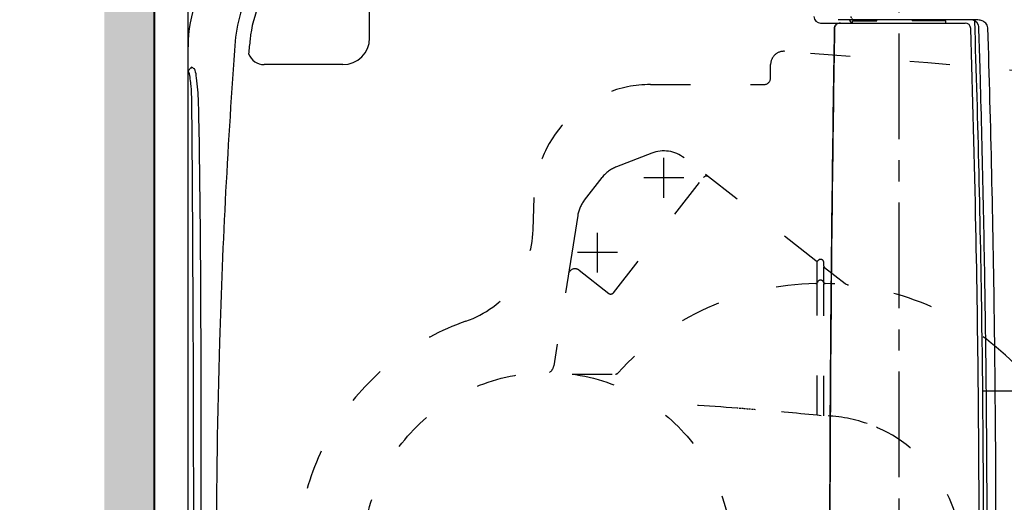
# Model space of a CAD drawing. Units: millimetres. Extents: x 927 to 3327, y 4562 to 8006.
# Drawn here: x 1174 to 1470, y 7452 to 7597 of the extents above; entities that cross this region are included whole.
import ezdxf

# ---------------------------------------------------------------- set-up
doc = ezdxf.new("R2010")
doc.units = ezdxf.units.MM
for name, pattern in [('ACAD_ISO03W100', [30, 12, -18]), ('CENTER', [50.8, 31.75, -6.35, 6.35, -6.35]), ('DASHED', [0.75, 0.5, -0.25])]:
    doc.linetypes.add(name, pattern=pattern)
doc.layers.add('1', color=7, linetype='Continuous')
doc.layers.add('PIC15', color=7, linetype='Continuous')
doc.styles.get("Standard").update_dxf_attribs({"font": 'simplex.shx'})
doc.dimstyles.new('小', dxfattribs={"dimscale": 7, "dimtxt": 3.5, "dimasz": 2.5, "dimexe": 1, "dimexo": 1, "dimgap": 1.5, "dimtad": 0, "dimtih": 1, "dimtoh": 1, "dimdsep": 46, "dimtxsty": 'Standard', "dimcen": 0, "dimclrd": 256, "dimclre": 256, "dimclrt": 2, "dimadec": 0, "dimazin": 2, "dimtp": 0.1, "dimtm": 0.1, "dimtfac": 0.71, "dimtix": 1, "dimtmove": 2, "dimatfit": 0, "dimfxl": 0, "dimlwd": -1, "dimlwe": -1, "dimarcsym": 0})

# ---------------------------------------------------------------- blocks, each defined once
blk = doc.blocks.new('*D19')
for p, q in [((1463.61, 7485.23), (2035.72, 7485.23)), ((2028.72, 7467.73), (2028.72, 7432.92)), ((2028.72, 7352.61), (2028.72, 7387.42)), ((1629.73, 7335.11), (2035.72, 7335.11))]:
    blk.add_line(p, q)
for points in [[(2025.8, 7467.73), (2031.63, 7467.73), (2028.72, 7485.23)], [(2025.8, 7352.61), (2031.63, 7352.61), (2028.72, 7335.11)]]:
    blk.add_solid(points)
at = {"layer": 'Defpoints', "color": 0}
for p in [(1456.61, 7485.23), (1622.73, 7335.11), (2028.72, 7335.11)]:
    blk.add_point(p, dxfattribs=at)
at = {"color": 2, "insert": (2028.72, 7410.17), "char_height": 24.5, "attachment_point": 5}
blk.add_mtext('200', dxfattribs=at)
blk = doc.blocks.new('*D22')
for p, q in [((1214.81, 7442.26), (1214.81, 7712.76)), ((1224.92, 7442.26), (1224.92, 7712.76)), ((1197.31, 7705.76), (1179.81, 7705.76)), ((1224.92, 7705.76), (1214.81, 7705.76)), ((1242.42, 7705.76), (1259.92, 7705.76))]:
    blk.add_line(p, q)
for points in [[(1197.31, 7708.68), (1197.31, 7702.85), (1214.81, 7705.76)], [(1242.42, 7708.68), (1242.42, 7702.85), (1224.92, 7705.76)]]:
    blk.add_solid(points)
at = {"layer": 'Defpoints', "color": 0}
for p in [(1214.81, 7705.76), (1214.81, 7435.26), (1224.92, 7435.26)]:
    blk.add_point(p, dxfattribs=at)
at = {"color": 2, "insert": (1235.77, 7726.32), "char_height": 24.5, "attachment_point": 5}
blk.add_mtext('10', dxfattribs=at)

msp = doc.modelspace()

# ---------------------------------------------------------------- hatches: boundary and pattern name
h = msp.add_hatch()
h.set_pattern_fill('DOTS', color=1, scale=4, style=0)
h.paths.add_polyline_path([(1214.811, 7309.753), (1208.011, 7309.966), (1206.811, 7311.165), (1206.811, 7320.263), (1199.811, 7320.263), (1199.811, 7135.263), (1214.811, 7135.263), (1214.811, 7140.838), (1204.311, 7140.838), (1202.811, 7141.163), (1202.811, 7142.063), (1204.311, 7142.388), (1214.811, 7142.388)])
h.paths.add_polyline_path([(1214.811, 7435.263), (1199.811, 7435.263), (1199.811, 7320.263), (1206.811, 7320.263), (1206.811, 7329.361), (1208.011, 7330.561), (1214.811, 7330.773), (1214.811, 7340.263)])
h.paths.add_polyline_path([(1214.811, 7810.263), (1199.811, 7810.263), (1199.811, 7435.263), (1214.811, 7435.263)])
h.paths.add_polyline_path([(1521.299, 7076.446), (1596.549, 7076.446), (1596.549, 7039.696), (1521.299, 7039.696)], flags=9)
h.paths.add_polyline_path([(2123.785, 7453.638), (2199.035, 7453.638), (2199.035, 7416.888), (2123.785, 7416.888)], flags=9)
h.paths.add_polyline_path([(1991.092, 7428.543), (2066.342, 7428.543), (2066.342, 7391.793), (1991.092, 7391.793)], flags=9)
h.paths.add_polyline_path([(1627.299, 7123.092), (1702.549, 7123.092), (1702.549, 7086.342), (1627.299, 7086.342)], flags=9)
h.paths.add_polyline_path([(1450.716, 7123.696), (1502.632, 7123.696), (1502.632, 7086.946), (1450.716, 7086.946)], flags=9)
h.paths.add_polyline_path([(1212.149, 7744.693), (1259.399, 7744.693), (1259.399, 7707.943), (1212.149, 7707.943)], flags=9)
h.paths.add_polyline_path([(1827.965, 7123.092), (1879.882, 7123.092), (1879.882, 7086.342), (1827.965, 7086.342)], flags=9)
h.paths.add_polyline_path([(1385.8, 7011.259), (1721.936, 7011.259), (1721.936, 6966.887), (1385.8, 6966.887)], flags=9)
h.paths.add_polyline_path([(1838.83, 7917.1), (1887.018, 7917.1), (1887.018, 7876.847), (1838.83, 7876.847)], flags=9)
h.paths.add_polyline_path([(1898.83, 7916.703), (1947.018, 7916.703), (1947.018, 7876.449), (1898.83, 7876.449)], flags=9)
h.paths.add_polyline_path([(2007.858, 7899.314), (2281.403, 7899.314), (2281.403, 7855.078), (2007.858, 7855.078)], flags=9)
h.paths.add_polyline_path([(1066.991, 7266.161), (1145.527, 7266.161), (1145.527, 7224.239), (1066.991, 7224.239)], flags=9)
h.paths.add_polyline_path([(1633.366, 5712.703), (1694.402, 5712.703), (1694.402, 5669.692), (1633.366, 5669.692)], flags=9)
h.paths.add_polyline_path([(1092.823, 5482.517), (3128.49, 5482.517), (3128.49, 4988.001), (1092.823, 4988.001)], flags=9)
h.paths.add_polyline_path([(2345.062, 5768.573), (2579.037, 5768.573), (2579.037, 5724.473), (2345.062, 5724.473)], flags=9)
h.paths.add_polyline_path([(2233.288, 5692.587), (2451.61, 5692.587), (2451.61, 5647.943), (2233.288, 5647.943)], flags=9)
h.paths.add_polyline_path([(1760.404, 5765.075), (1881.154, 5765.075), (1881.154, 5728.325), (1760.404, 5728.325)], flags=9)
h.paths.add_polyline_path([(1449.809, 6266.911), (1457.858, 6266.911), (1457.858, 6261.919), (1449.809, 6261.919)], flags=9)
h.paths.add_polyline_path([(1438.305, 6266.911), (1446.392, 6266.911), (1446.392, 6261.778), (1438.305, 6261.778)], flags=9)
h.paths.add_polyline_path([(1426.971, 6266.911), (1434.874, 6266.911), (1434.874, 6261.919), (1426.971, 6261.919)], flags=9)
h.paths.add_polyline_path([(1415.296, 6266.911), (1423.407, 6266.911), (1423.407, 6261.902), (1415.296, 6261.902)], flags=9)
h.paths.add_polyline_path([(2729.425, 6343.262), (2733.048, 6343.262), (2733.048, 6349.168), (2729.425, 6349.168)], flags=9)
h.paths.add_polyline_path([(2724.695, 6343.262), (2728.199, 6343.262), (2728.199, 6349.168), (2724.695, 6349.168)], flags=9)
h.paths.add_polyline_path([(2719.827, 6343.262), (2723.45, 6343.262), (2723.45, 6349.168), (2719.827, 6349.168)], flags=9)
h.paths.add_polyline_path([(2713.619, 6343.262), (2718.827, 6343.262), (2718.827, 6349.168), (2713.619, 6349.168)], flags=9)
h.paths.add_polyline_path([(2708.9, 6343.262), (2712.404, 6343.262), (2712.404, 6349.168), (2708.9, 6349.168)], flags=9)
h.paths.add_polyline_path([(2702.913, 6343.262), (2707.244, 6343.262), (2707.244, 6349.168), (2702.913, 6349.168)], flags=9)
h.paths.add_polyline_path([(2734.093, 6343.262), (2737.715, 6343.262), (2737.715, 6349.168), (2734.093, 6349.168)], flags=9)
h.paths.add_polyline_path([(1451.35, 7324.545), (1451.35, 7328.167), (1445.444, 7328.167), (1445.444, 7324.545)], flags=9)
h.paths.add_polyline_path([(1451.35, 7319.877), (1451.35, 7323.5), (1445.444, 7323.5), (1445.444, 7319.877)], flags=9)
h.paths.add_polyline_path([(1451.35, 7315.147), (1451.35, 7318.651), (1445.444, 7318.651), (1445.444, 7315.147)], flags=9)
h.paths.add_polyline_path([(1451.35, 7310.279), (1451.35, 7313.902), (1445.444, 7313.902), (1445.444, 7310.279)], flags=9)
h.paths.add_polyline_path([(1451.35, 7304.071), (1451.35, 7309.279), (1445.444, 7309.279), (1445.444, 7304.071)], flags=9)
h.paths.add_polyline_path([(1451.35, 7299.352), (1451.35, 7302.856), (1445.444, 7302.856), (1445.444, 7299.352)], flags=9)
h.paths.add_polyline_path([(1451.35, 7293.365), (1451.35, 7297.696), (1445.444, 7297.696), (1445.444, 7293.365)], flags=9)

# ---------------------------------------------------------------- linework, layer by layer
at = {"color": 7}
for p, q in [((1279.424, 7591.263), (1279.424, 7619.827)), ((1461.224, 7596.763), (1420.124, 7596.763)), ((1430.424, 7596.463), (1430.424, 7596.763)), ((1431.728, 7596.463), (1431.728, 7596.763)), ((1442.327, 7596.763), (1442.327, 7596.463)), ((1442.693, 7596.763), (1442.693, 7596.463)), ((1446.069, 7596.763), (1446.069, 7596.463)), ((1446.424, 7596.763), (1446.424, 7596.463)), ((1461.225, 7596.763), (1461.224, 7596.763)), ((1414.813, 7595.763), (1458.2, 7595.763)), ((1419.001, 7594.117), (1418.912, 7594.109)), ((1424.424, 7596.463), (1431.728, 7596.463)), ((1424.424, 7595.763), (1424.424, 7596.463)), ((1452.424, 7596.463), (1442.327, 7596.463)), ((1452.424, 7595.763), (1452.424, 7596.463)), ((1224.924, 7435.263), (1224.924, 7588.649)), ((1271.424, 7583.263), (1247.773, 7583.263))]:
    msp.add_line(p, q, dxfattribs=at)
for centre, radius, start, end in [((1414.813, 7597.763), 2, 180.99997, 269.99999), ((1271.424, 7591.263), 8, 270, 0), ((1247.773, 7588.263), 5, 200.84894, 270)]:
    msp.add_arc(centre, radius, start, end, dxfattribs=at)
at = {"color": 7, "linetype": 'DASHED'}
msp.add_arc((1424.904, 7597.763), 1, 180, 270, dxfattribs=at)
at = {"layer": '1', "color": 5, "lineweight": 40}
msp.add_line((1214.811, 7060.263), (1214.811, 7810.263), dxfattribs=at)
at = {"layer": '1', "color": 2, "linetype": 'CENTER'}
msp.add_line((1438.424, 7205.263), (1438.424, 7665.263), dxfattribs=at)
at = {"layer": '1', "color": 6, "linetype": 'ACAD_ISO03W100'}
for p, q in [((1367.723, 7543.263), (1367.723, 7555.263)), ((1373.723, 7549.263), (1361.723, 7549.263)), ((1347.811, 7520.763), (1347.811, 7532.763)), ((1353.811, 7526.763), (1341.811, 7526.763))]:
    msp.add_line(p, q, dxfattribs=at)
msp.add_circle((1332.811, 7435.263), 55.5, dxfattribs=at)
at = {"layer": '1', "color": 7}
for centre, radius, start, end in [((1264.911, 7588.663), 39.987, 99.33654, 180.01938), ((1282.682, 7586.599), 39.374, 140.90545, 173.83302), ((1277.396, 7587.38), 38.433, 146.46083, 175.6692), ((1425.298, 7597.284), 1.896, 196.15043, 218.49634), ((1459.843, 7594.263), 2.5, 20.60061, 90.00064), ((1460.768, 7586.445), 10.328, 78.86545, 87.46038), ((15170.834, 7376.181), 13753.649, 179.0921031, 179.3014078), ((15610.299, 7372.109), 14193.034, 179.1037385, 179.2954813), ((1420.495, 7594.075), 1.584, 138.8529, 178.74277), ((1420.62, 7594.082), 1.619, 136.85148, 178.7628), ((1420.756, 7593.806), 1.958, 89.68923, 137.95313), ((1420.725, 7593.992), 1.758, 116.39669, 137.04167), ((1420.783, 7593.875), 1.888, 89.86772, 116.41185), ((1424.484, 7596.592), 0.829, 216.01822, 267.53342), ((1458.202, 7594.063), 1.701, 1.83905, 90.04023), ((-3537.54, 7435.264), 4999.965, 1.134757, 1.820643), ((-3405.118, 7435.233), 4868.876, 0.820038, 1.896731), ((1459.842, 7594.263), 2.502, 1.72285, 20.59653), ((1064.452, 7582.348), 398.071, 1.57966, 1.726), ((1461.752, 7592.607), 4.099, 59.37216, 75.72648), ((1462.599, 7593.95), 2.512, 26.36276, 60.38193), ((1463.191, 7594.276), 1.836, 2.14735, 25.45984), ((-3408.241, 7440.762), 4875.687, 0.777321, 1.805106), ((2045.267, 7508.25), 805.973, 174.11925, 174.429688), ((-3912.658, 7432.51), 5377.435, 1.586863, 1.713677), ((3282.557, 7438.332), 2049.125, 175.747395, 178.277717), ((1222.595, 7584.217), 3.69, 316.48542, 322.04252), ((1232.939, 7576.106), 9.455, 137.72146, 141.84318), ((1224.985, 7579.822), 2.813, 50.38848, 70.07849), ((1226.722, 7581.8), 0.198, 51.25482, 73.31568), ((1226.378, 7581.36), 0.756, 17.15887, 51.81468), ((1222.975, 7580.492), 2.289, 13.83897, 31.65954), ((1225.094, 7581.757), 0.164, 229.13619, 282.10219), ((1225.064, 7581.879), 0.29, 282.75171, 315.59422), ((1209.04, 7576.886), 16.683, 7.07857, 14.41545), ((1146.846, 7567.988), 79.509, 6.39362, 7.91861), ((1169.004, 7570.104), 59.219, 8.94841, 11.17616), ((1152.585, 7569.877), 75.51, 1.67058, 7.18066), ((-4085.47, 7424.72), 5550.396, 0.884435, 1.61785), ((1214.042, 7575.432), 11.902, 4.91987, 6.80381), ((1194.943, 7574.231), 31.036, 1.62024, 4.10475), ((1026.084, 7568.713), 199.985, 0.93476, 1.83273), ((506.227, 7560.362), 719.909, 0.318751, 0.924301), ((1051.174, 7565.284), 177.019, 0.7613, 2.19969), ((-2672.002, 7496.889), 3900.821, 0.075275, 1.039198), ((-14786.346, 7436.895), 16012.979, 0.2326859, 0.4561106), ((11849.098, 7420.607), 10431.522, 179.307824, 179.9194983), ((11721.725, 7421.019), 10304.25, 179.3168721, 179.9207935), ((-3537.602, 7435.263), 5000.028, 0.000003, 1.134754), ((-3538.715, 7435.263), 5003.544, 0.000004, 0.860362), ((-3811.88, 7435.01), 5279.367, 0.002751, 0.780309), ((-3402.793, 7435.266), 4866.551, 359.999974, 0.820044), ((-15139.982, 7435.258), 16366.618, 0.0000181, 0.2333888), ((-23740.617, 7449.721), 24969.487, 359.9668247, 0.1199926), ((3369.962, 7435.329), 2136.581, 178.267674, 180.001756)]:
    msp.add_arc(centre, radius, start, end, dxfattribs=at)
at = {"layer": 'PIC15', "color": 7, "linetype": 'ACAD_ISO03W100'}
for p, q in [((1399.811, 7579.263), (1399.811, 7583.263)), ((1363.782, 7577.263), (1397.811, 7577.263)), ((1328.508, 7533.611), (1328.798, 7543.308))]:
    msp.add_line(p, q, dxfattribs=at)
at = {"layer": 'PIC15', "color": 6, "linetype": 'ACAD_ISO03W100'}
for p, q in [((1364.106, 7556.655), (1353.52, 7552.548)), ((1413.393, 7524.341), (1373.88, 7555.212)), ((1343.922, 7542.552), (1349.257, 7549.382)), ((1352.627, 7514.712), (1379.716, 7549.384)), ((1341.927, 7537.972), (1340.11, 7526.59)), ((1340.11, 7526.59), (1335.75, 7499.273)), ((1413.811, 7517.728), (1413.811, 7524.015)), ((1415.811, 7522.696), (1415.811, 7523.733)), ((1342.304, 7521.508), (1351.223, 7514.539)), ((1415.811, 7517.728), (1415.811, 7522.452)), ((1416.004, 7522.302), (1422.149, 7517.5)), ((1413.811, 7477.892), (1413.811, 7517.507)), ((1415.811, 7477.759), (1415.811, 7517.507)), ((1335.75, 7499.273), (1334.715, 7492.79)), ((1340.244, 7490.263), (1353.211, 7490.263))]:
    msp.add_line(p, q, dxfattribs=at)
at = {"layer": 'PIC15', "color": 7, "linetype": 'ACAD_ISO03W100'}
for centre, radius, start, end in [((1403.811, 7583.263), 4, 85.65748, 180), ((1018.698, 2601.449), 5000.677, 82.948415, 85.579665), ((1397.811, 7579.263), 2, 270, 0), ((1363.782, 7542.263), 35, 90, 178.29019), ((1298.522, 7534.507), 30, 289.06062, 358.29019), ((1332.811, 7435.263), 75, 109.06062, 180)]:
    msp.add_arc(centre, radius, start, end, dxfattribs=at)
at = {"layer": 'PIC15', "color": 6, "linetype": 'ACAD_ISO03W100'}
for centre, radius, start, end in [((1367.723, 7547.332), 10, 52, 111.2062), ((1357.138, 7543.225), 10, 111.2062, 142), ((1380.504, 7548.768), 1, 52, 142), ((1351.802, 7536.396), 10, 142, 170.93056), ((1413.698, 7524.738), 0.5, 232.50961, 317.94793), ((1414.811, 7523.733), 1, 0, 137.94793), ((1416.311, 7522.696), 0.5, 180, 232), ((1414.811, 7435.263), 82.25, 90.98218, 137.72632), ((1413.393, 7518.001), 0.5, 270.98218, 341.02061), ((1414.811, 7517.513), 1, 18.97939, 161.02061), ((1416.23, 7518.001), 0.5, 198.97939, 269.01782), ((1414.811, 7435.263), 82.25, 3.416, 89.01782), ((1351.839, 7515.327), 1, 232, 322), ((1331.752, 7493.263), 3, 303.44717, 350.93056), ((1353.211, 7491.263), 1, 270, 317.72632), ((1312.874, 6478.979), 1004, 85.605061, 87.127937), ((1312.874, 6478.979), 1004, 84.161449, 85.290195), ((1414.811, 7435.271), 42.5, 70.76693, 89.73701), ((1414.811, 7435.271), 42.5, 289.23307, 70.76693)]:
    msp.add_arc(centre, radius, start, end, dxfattribs=at)
at = {"layer": 'PIC15', "color": 1, "linetype": 'ACAD_ISO03W100'}
for start, end in [(93.03053, 170.93056), (52, 93.03053)]:
    msp.add_arc((1341.073, 7519.932), 2, start, end, dxfattribs=at)
at = {"layer": 'PIC15', "color": 1, "linetype": 'DASHED'}
msp.add_arc((1423.38, 7519.076), 2, 232, 264.16235, dxfattribs=at)
at = {"layer": 'PIC15', "color": 6, "linetype": 'DASHED'}
msp.add_arc((1312.874, 6478.979), 1004, 85.290195, 85.605061, dxfattribs=at)

# ---------------------------------------------------------------- dimensions: what is measured, and where the dimension line sits
at = {"color": 1}
dim = msp.add_linear_dim(base=(1214.811, 7705.764), p1=(1224.924, 7435.263), p2=(1214.811, 7435.263), text='10', dimstyle='小', dxfattribs=at)
dim.commit()
dim.dimension.update_dxf_attribs({"geometry": '*D22', "text_midpoint": (1235.774, 7726.318), "dimtype": 160})
dim = msp.add_linear_dim(base=(2028.717, 7335.111), p1=(1456.611, 7485.225), p2=(1622.729, 7335.111), angle=90, text='200', dimstyle='小', dxfattribs=at)
dim.commit()
dim.dimension.update_dxf_attribs({"geometry": '*D19', "text_midpoint": (2028.717, 7410.168)})

doc.saveas('drawing.dxf')
